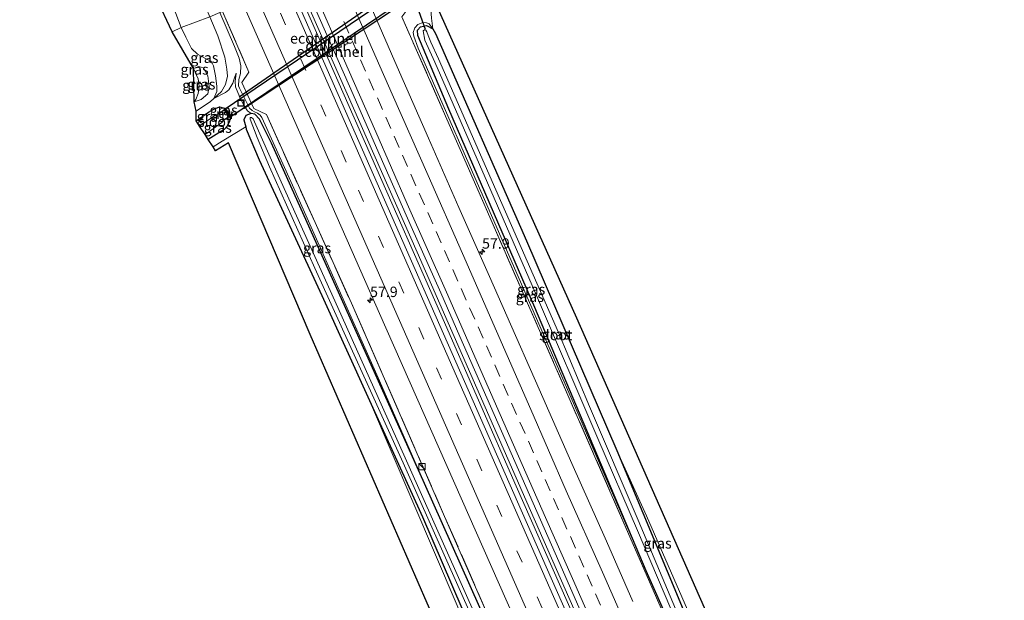
# Model space of a CAD drawing. Units: metres. Extents: x 200000 to 210010, y 387500 to 393753.
# Drawn here: x 200683 to 200919, y 388094 to 388233 of the extents above; entities that cross this region are included whole.
import ezdxf
from ezdxf.enums import TextEntityAlignment as Align

# ---------------------------------------------------------------- set-up
doc = ezdxf.new("R2010")
doc.units = ezdxf.units.M
doc.linetypes.add('IE-TERREINAFSCHEIDING', pattern=[10, 8, -2])
doc.linetypes.add('VW-3-9_STREEP', pattern=[12, 3, -9])
doc.layers.get('0').update_dxf_attribs({"lineweight": 25})
for name, color, linetype, lineweight in [('B-ME-AM-KILOMETR-S-B1', 7, 'Continuous', 18), ('B-ME-BV-GELEIDECONSTRUCTIE-GELEIDERAIL-L-B1', 213, 'BV-GELEIDERAIL', 18), ('B-ME-FV-FAUNAPASSAGE-FAUNATUNNEL-L-B1', 10, 'Continuous', 25), ('B-ME-GW-INSTEEKWATERGANG-L-B1', 10, 'Continuous', 25), ('B-ME-GW-KRUINLIJN-L-B1', 93, 'Continuous', 18), ('B-ME-GW-TEENLIJN-L-B1', 93, 'Continuous', 18), ('B-ME-IE-GRASLAND-GV-B6', 93, 'Continuous', 18), ('B-ME-IE-GRONDWERKLIJN-GROND_INGERICHT-GV-B6', 253, 'Continuous', 18), ('B-ME-IE-HULPGEOMETRIE-L-B1', 53, 'Continuous', 18), ('B-ME-IE-INRICHTINGSELEMENT-S-B1', 253, 'Continuous', 18), ('B-ME-IE-TERREINAFSCHEIDING-RASTERHEKWERK-L-B1', 8, 'IE-TERREINAFSCHEIDING', 18), ('B-ME-KG-KADASTRAAL-OPNAMEDTMGRENS-L-B1', 10, 'Continuous', 25), ('B-ME-KW-DUIKER-GV-B6', 10, 'Continuous', 25), ('B-ME-KW-DUIKER-L-B1', 10, 'Continuous', 25), ('B-ME-MW-MUUR-GV-B6', 8, 'IE-TERREINAFSCHEIDING-KUNSTMATIG', 18), ('B-ME-OG-WATER-GV-B6', 153, 'Continuous', 18), ('B-ME-VH-VERH_SOORT-BITUMEN-GV-B6', 8, 'IE-TERREINAFSCHEIDING-NATUURLIJK-HOUTWAL', 18), ('B-ME-VW-MARKERING-39STREEP-015-L-B1', 255, 'VW-3-9_STREEP', 18), ('B-ME-VW-MARKERING-STREEP-015-L-B1', 7, 'Continuous', 18)]:
    doc.layers.add(name, color=color, linetype=linetype, lineweight=lineweight)
doc.styles.add('NLCS-ISO', font='NLCS-ISO.TTF')
doc.linetypes.add('BV-GELEIDERAIL', pattern='A,10,-3,[108,NLCS.SHX,S=1,R=0,X=0,Y=0],-3', length=16)
doc.linetypes.add('IE-TERREINAFSCHEIDING-KUNSTMATIG', pattern='A,4,[82,NLCS.SHX,S=0.75,R=90,X=0,Y=0],4,-2', length=10)
doc.linetypes.add('IE-TERREINAFSCHEIDING-NATUURLIJK-HOUTWAL', pattern='A,7,-1.5,[67,NLCS.SHX,S=0.75,R=45,X=0,Y=0],-1.5,7,-1.5,[70,NLCS.SHX,S=0.75,R=0,X=0,Y=0],-1.5', length=20)

# ---------------------------------------------------------------- blocks, each defined once
blk = doc.blocks.new('kast')
blk.add_line((-0.75, -0.75), (0.75, 0.75))
blk.add_lwpolyline([(-0.75, 0.75), (0.75, 0.75), (0.75, -0.75), (-0.75, -0.75)], close=True)
blk = doc.blocks.new('put')
for p, q in [((0.75, 0.75), (-0.75, 0.75)), ((-0.75, 0.75), (-0.75, -0.75)), ((0.75, -0.75), (0.75, 0.75)), ((-0.75, -0.75), (0.75, -0.75))]:
    blk.add_line(p, q)
blk.add_lwpolyline([(-0.625, 0.625), (0.625, 0.625), (0.625, -0.625), (-0.625, -0.625)], close=True)
blk = doc.blocks.new('hecto')
for p, q in [((0, 0.625), (-0.625, 0)), ((0, -0.625), (0, 0.625)), ((-0.625, 0), (0.625, 0)), ((0.625, 0), (0, -0.625))]:
    blk.add_line(p, q)

msp = doc.modelspace()

# ---------------------------------------------------------------- linework, layer by layer
at = {"layer": 'B-ME-BV-GELEIDECONSTRUCTIE-GELEIDERAIL-L-B1'}
for points in [[(200893.08, 387914.63, 23.18), (200885.39, 387932.12, 23.19), (200857.78, 387994.88, 23.25), (200830.1, 388057.79, 23.34), (200801.97, 388121.52, 23.4), (200783.87, 388162.77, 23.42), (200750.19, 388239.32, 23.55)], [(200751.07, 388239.25, 23.53), (200778.19, 388177.66, 23.46), (200805.42, 388115.68, 23.38), (200833.67, 388051.61, 23.35), (200860.23, 387991.31, 23.26), (200886.18, 387932.29, 23.2), (200893.8, 387914.95, 23.19)]]:
    msp.add_polyline3d(points, dxfattribs=at)
at = {"layer": 'B-ME-FV-FAUNAPASSAGE-FAUNATUNNEL-L-B1'}
for p, q in [((200735.54, 388214.9, 21.56), (200776, 388242.95, 21.15)), ((200778.11, 388239.51, 21.26), (200736.57, 388211.99, 21.56))]:
    msp.add_line(p, q, dxfattribs=at)
at = {"layer": 'B-ME-GW-INSTEEKWATERGANG-L-B1'}
msp.add_line((200732.25, 388212.04, 21.75), (200733.42, 388210.35, 21.75), dxfattribs=at)
for points in [[(200840.84, 388083.88, 22.1), (200833.18, 388101.16, 22.05), (200806.45, 388164.38, 21.68), (200785.8, 388211.97, 21.43), (200778.41, 388229.64, 21.42), (200778.3, 388230.91, 21.42), (200779.02, 388231.69, 21.45), (200780.46, 388232.01, 21.49), (200781.96, 388231.24, 21.51)], [(200781.96, 388231.24, 21.51), (200782.58, 388230.08, 21.52), (200804.45, 388180.34, 21.6), (200826.12, 388130.02, 21.85)], [(200725.22, 388209.11, 21.6), (200728.16, 388211.21, 21.69), (200729.42, 388211.95, 21.68), (200730.81, 388212.5, 21.76), (200732.01, 388212.22, 21.79), (200732.25, 388212.04, 21.75)], [(200733.42, 388210.35, 21.75), (200733.21, 388209.08, 21.69), (200732.66, 388207.9, 21.61), (200731.9, 388207.08, 21.54), (200728.12, 388204.68, 21.55)], [(200738.4, 388210.88, 21.62), (200737.13, 388210.45, 21.62), (200736.66, 388209.4, 21.62), (200737.1, 388207.71, 21.62)], [(200779.94, 388122.09, 21.99), (200757.19, 388172.82, 21.78), (200743.25, 388203.76, 21.62), (200740.41, 388209.56, 21.62), (200739.26, 388210.71, 21.62), (200738.4, 388210.88, 21.62)], [(200737.1, 388207.71, 21.62), (200737.24, 388207.18, 21.63), (200740.29, 388199.82, 21.56), (200755.35, 388167.26, 21.52), (200766.77, 388142.07, 21.58)], [(200766.77, 388142.07, 21.58), (200779.52, 388114.09, 21.69), (200793.66, 388081.22, 22), (200811.54, 388040.93, 22.01), (200827.83, 388003.22, 22.01), (200847.21, 387958.91, 21.95), (200868.65, 387911.43, 21.72)], [(200826.12, 388130.02, 21.85), (200844.41, 388086.15, 22.04), (200844.68, 388085.52, 22.04)], [(200874.72, 387906.4, 21.86), (200864.27, 387930.61, 21.95), (200849.58, 387964.35, 21.97), (200833.43, 388001.42, 22.02), (200817.52, 388037.19, 22.08), (200797.58, 388082.72, 22.07), (200779.94, 388122.09, 21.99)]]:
    msp.add_polyline3d(points, dxfattribs=at)
at = {"layer": 'B-ME-GW-KRUINLIJN-L-B1'}
for points in [[(200779.94, 388122.09, 21.99), (200768.85, 388147.48, 22.02), (200757.95, 388172.12, 22.01), (200748.34, 388193.74, 22.03), (200740.98, 388209.98, 22.09), (200740.54, 388210.54, 22.11), (200739.92, 388210.96, 22.12), (200739.2, 388211.32, 22.16), (200738.66, 388211.6, 22.19), (200737.97, 388212.22, 22.18), (200735.59, 388216.96, 22.2), (200735.39, 388217.56, 22.18), (200735.46, 388219.07, 22.16), (200735.82, 388220.53, 22.16), (200735.94, 388222.31, 22.19), (200735.56, 388224.18, 22.19), (200734.42, 388227.01, 22.22), (200730.88, 388235.12, 22.26)], [(200781.96, 388231.24, 21.51), (200781.11, 388232.43, 21.56), (200780.45, 388232.68, 21.63), (200779.56, 388232.73, 21.66), (200778.39, 388232.24, 21.73), (200777.7, 388231.45, 21.82), (200777.29, 388230.38, 21.93), (200777.42, 388229.46, 22), (200778.49, 388226.59, 22.04), (200796.63, 388185.18, 22.09), (200815.95, 388140.8, 22.16), (200833.18, 388101.16, 22.05)], [(200724.58, 388221.67, 22.38), (200725.81, 388222.17, 22.38), (200726.93, 388221.83, 22.39), (200727.98, 388219.91, 22.39), (200728.33, 388217.42, 22.39), (200728.04, 388215.63, 22.4), (200726.42, 388214.26, 22.41), (200724.73, 388213.68, 22.5)], [(200729.41, 388214.47, 21.81), (200732.26, 388215.93, 21.93), (200733.04, 388216.59, 21.93), (200733.98, 388218.18, 21.97), (200734.33, 388219.2, 21.95), (200734.8, 388220.55, 21.96)], [(200845.65, 388085.95, 22.59), (200845.01, 388087.38, 22.59), (200833.2, 388114.39, 22.13), (200826.12, 388130.02, 21.85)]]:
    msp.add_polyline3d(points, dxfattribs=at)
at = {"layer": 'B-ME-GW-TEENLIJN-L-B1'}
for points in [[(200721.64, 388231.52, 21.55), (200718.44, 388240.02, 21.6), (200715.36, 388248.03, 21.62), (200712.63, 388255.65, 21.64), (200710.36, 388260.92, 21.59), (200702.44, 388277, 21.81), (200696.45, 388290.32, 22.07), (200691.05, 388302.99, 22.23), (200685.35, 388314.95, 22.24), (200682.79, 388319.42, 22.3), (200680.53, 388322.46, 22.53), (200678.55, 388323.86, 22.79), (200676.23, 388324.18, 23.41)], [(200728.52, 388234.11, 21.47), (200730.4, 388229.56, 21.48), (200732.08, 388224.4, 21.58), (200732.57, 388221.52, 21.71), (200732.72, 388219.9, 21.78), (200732.23, 388217.87, 21.83), (200731.31, 388216.17, 21.78), (200729.41, 388214.47, 21.81)], [(200721.64, 388231.52, 21.55), (200722.7, 388229.24, 21.65), (200724.08, 388226.49, 21.73), (200725.51, 388225.14, 21.74), (200727.25, 388224.21, 21.66), (200728.72, 388223.43, 21.64), (200729.07, 388222.97, 21.61), (200729.34, 388222.31, 21.61), (200729.85, 388219.91, 21.68), (200730.13, 388217.5, 21.76), (200730.2, 388216.19, 21.85), (200729.41, 388214.47, 21.81)], [(200724.73, 388213.68, 22.5), (200725.16, 388214.23, 22.5), (200725.7, 388215.71, 22.5), (200725.91, 388217.46, 22.44), (200725.65, 388219.2, 22.43), (200724.58, 388221.67, 22.38)], [(200738.4, 388210.88, 21.62), (200737.52, 388211.55, 21.75), (200736.54, 388212.97, 21.84), (200735.58, 388215, 21.84), (200734.67, 388217.32, 21.89), (200734.59, 388218.56, 21.92), (200734.8, 388220.55, 21.96)], [(200729.41, 388214.47, 21.81), (200728.62, 388213.78, 21.79), (200725.18, 388211.48, 21.72)]]:
    msp.add_polyline3d(points, dxfattribs=at)
at = {"layer": 'B-ME-IE-GRASLAND-GV-B6'}
for points in [[(200682.46, 388342.5, 22.44), (200683.26, 388340.85, 22.29), (200684.32, 388333.32, 22.04), (200686.55, 388326.64, 21.9), (200691.89, 388313.86, 21.71), (200697.18, 388302.83, 21.62), (200705.81, 388284.8, 21.49), (200713.85, 388267.23, 21.47), (200720.08, 388253.45, 21.35), (200727.64, 388236.22, 21.4), (200728.52, 388234.11, 21.47), (200721.64, 388231.52, 21.55), (200718.44, 388240.02, 21.6), (200715.36, 388248.03, 21.62), (200712.63, 388255.65, 21.64), (200710.36, 388260.92, 21.59), (200702.44, 388277, 21.81), (200696.45, 388290.32, 22.07), (200691.05, 388302.99, 22.23), (200685.35, 388314.95, 22.24), (200682.79, 388319.42, 22.3)], [(200719.45, 388230.52, 22.82), (200715.73, 388238.62, 22.82), (200714.18, 388246.81, 22.89), (200712.51, 388251.14, 22.91), (200701.05, 388275.01, 23.06), (200695.74, 388285.29, 23.09), (200693.95, 388288.72, 23.13), (200691.16, 388295.46, 23.21), (200690.25, 388299.32, 23.26), (200689.04, 388303.22, 23.33), (200683.22, 388315.04, 23.35), (200680.35, 388320.09, 23.35)], [(200682.79, 388319.42, 22.3), (200685.35, 388314.95, 22.24), (200691.05, 388302.99, 22.23), (200696.45, 388290.32, 22.07), (200702.44, 388277, 21.81), (200710.36, 388260.92, 21.59), (200712.63, 388255.65, 21.64), (200715.36, 388248.03, 21.62), (200718.44, 388240.02, 21.6), (200721.64, 388231.52, 21.55), (200719.45, 388230.52, 22.82)], [(200840.42, 388083.7, 22.14), (200814.92, 388142.07, 22.17), (200788.54, 388202.24, 22.03), (200774.55, 388234.14, 22.12), (200777.42, 388237.93, 21.78), (200774.08, 388242.66, 21.8), (200770.3, 388243.57, 22.03), (200773.77, 388247.87, 21.51), (200774.41, 388246.47, 21.5), (200777.7, 388247.35, 21.35), (200781.36, 388249.83, 21.35), (200786.31, 388253.72, 21.35)], [(200829.95, 388093.77, 22.31), (200823.63, 388108.31, 22.33), (200815.32, 388126.94, 22.35), (200807.5, 388144.79, 22.35), (200799.71, 388162.33, 22.37), (200795.58, 388171.79, 22.37), (200788.25, 388188.39, 22.39), (200780.96, 388205.02, 22.4), (200773.43, 388222.09, 22.43), (200766.36, 388238.32, 22.43), (200764.04, 388243.59, 22.44), (200770.3, 388243.57, 22.03), (200774.08, 388242.66, 21.8), (200777.42, 388237.93, 21.78), (200774.55, 388234.14, 22.12), (200788.54, 388202.24, 22.03), (200814.92, 388142.07, 22.17), (200840.42, 388083.7, 22.14)], [(200830.5, 388053.76, 22.6), (200804.39, 388113, 22.68), (200775.69, 388178.23, 22.72), (200748.68, 388239.57, 22.78), (200752.47, 388239.06, 22.73), (200754.75, 388233.91, 22.73), (200762, 388217.43, 22.72), (200769.37, 388200.7, 22.7), (200776.79, 388183.82, 22.69), (200783.86, 388167.89, 22.68), (200788.47, 388157.43, 22.67), (200795.79, 388140.67, 22.64), (200804.26, 388121.44, 22.64), (200812.21, 388103.41, 22.62), (200818.7, 388088.59, 22.6)], [(200880.78, 387909.12, 22.15), (200875.69, 387906.84, 21.91), (200855.01, 387954.29, 22.03), (200831.8, 388007.45, 22.1), (200805.99, 388065.9, 22.13), (200784.81, 388114.24, 22.09), (200762.43, 388165.43, 22.17), (200742.05, 388210.63, 22.23), (200739.01, 388212.1, 22.22), (200736.15, 388218.31, 22.26), (200737.88, 388220.81, 22.23), (200731.5, 388235.4, 22.23), (200736.31, 388237.48, 22.49), (200769.19, 388162.94, 22.41), (200801.3, 388090.18, 22.32), (200834.65, 388014.18, 22.22), (200867.6, 387939.22, 22.17), (200880.78, 387909.12, 22.15)], [(200721.64, 388231.52, 21.55), (200728.52, 388234.11, 21.47), (200730.4, 388229.56, 21.48), (200732.08, 388224.4, 21.58), (200732.57, 388221.52, 21.71), (200732.72, 388219.9, 21.78), (200732.23, 388217.87, 21.83), (200731.31, 388216.17, 21.78), (200729.41, 388214.47, 21.81), (200730.2, 388216.19, 21.85), (200730.13, 388217.5, 21.76), (200729.85, 388219.91, 21.68), (200729.34, 388222.31, 21.61), (200729.07, 388222.97, 21.61), (200728.72, 388223.43, 21.64), (200727.25, 388224.21, 21.66), (200725.51, 388225.14, 21.74), (200724.08, 388226.49, 21.73), (200722.7, 388229.24, 21.65), (200721.64, 388231.52, 21.55)], [(200730.88, 388235.12, 22.26), (200734.42, 388227.01, 22.22), (200735.56, 388224.18, 22.19), (200735.94, 388222.31, 22.19), (200735.82, 388220.53, 22.16), (200735.46, 388219.07, 22.16), (200735.39, 388217.56, 22.18), (200735.59, 388216.96, 22.2), (200737.97, 388212.22, 22.18), (200738.66, 388211.6, 22.19), (200739.2, 388211.32, 22.16), (200739.92, 388210.96, 22.12), (200740.54, 388210.54, 22.11), (200740.98, 388209.98, 22.09), (200748.34, 388193.74, 22.03), (200757.95, 388172.12, 22.01), (200768.85, 388147.48, 22.02), (200779.94, 388122.09, 21.99), (200757.19, 388172.82, 21.78), (200743.25, 388203.76, 21.62), (200740.41, 388209.56, 21.62), (200739.26, 388210.71, 21.62), (200738.4, 388210.88, 21.62), (200737.52, 388211.55, 21.75), (200736.54, 388212.97, 21.84), (200735.58, 388215, 21.84), (200734.67, 388217.32, 21.89), (200734.59, 388218.56, 21.92), (200734.8, 388220.55, 21.96), (200734.33, 388219.2, 21.95), (200733.98, 388218.18, 21.97), (200733.04, 388216.59, 21.93), (200732.26, 388215.93, 21.93), (200729.41, 388214.47, 21.81), (200731.31, 388216.17, 21.78), (200732.23, 388217.87, 21.83), (200732.72, 388219.9, 21.78), (200732.57, 388221.52, 21.71), (200732.08, 388224.4, 21.58), (200730.4, 388229.56, 21.48), (200728.52, 388234.11, 21.47)], [(200797.58, 388082.72, 22.07), (200779.94, 388122.09, 21.99), (200768.85, 388147.48, 22.02), (200757.95, 388172.12, 22.01), (200748.34, 388193.74, 22.03), (200740.98, 388209.98, 22.09), (200740.54, 388210.54, 22.11), (200739.92, 388210.96, 22.12), (200739.2, 388211.32, 22.16), (200738.66, 388211.6, 22.19), (200737.97, 388212.22, 22.18), (200735.59, 388216.96, 22.2), (200735.39, 388217.56, 22.18), (200735.46, 388219.07, 22.16), (200735.82, 388220.53, 22.16), (200735.94, 388222.31, 22.19), (200735.56, 388224.18, 22.19), (200734.42, 388227.01, 22.22), (200730.88, 388235.12, 22.26)], [(200731.5, 388235.4, 22.23), (200737.88, 388220.81, 22.23), (200736.15, 388218.31, 22.26), (200739.01, 388212.1, 22.22), (200742.05, 388210.63, 22.23), (200762.43, 388165.43, 22.17), (200784.81, 388114.24, 22.09), (200805.99, 388065.9, 22.13)], [(200781.67, 388233.8, 21.52), (200781.96, 388231.24, 21.51), (200781.11, 388232.43, 21.56), (200780.45, 388232.68, 21.63), (200779.56, 388232.73, 21.66), (200778.39, 388232.24, 21.73), (200777.7, 388231.45, 21.82), (200777.29, 388230.38, 21.93), (200777.42, 388229.46, 22), (200778.49, 388226.59, 22.04), (200796.63, 388185.18, 22.09), (200815.95, 388140.8, 22.16), (200833.18, 388101.16, 22.05), (200840.84, 388083.88, 22.1)], [(200719.45, 388230.52, 22.82), (200721.64, 388231.52, 21.55), (200722.7, 388229.24, 21.65), (200724.08, 388226.49, 21.73), (200725.51, 388225.14, 21.74), (200727.25, 388224.21, 21.66), (200728.72, 388223.43, 21.64), (200729.07, 388222.97, 21.61), (200729.34, 388222.31, 21.61), (200729.85, 388219.91, 21.68), (200730.13, 388217.5, 21.76), (200730.2, 388216.19, 21.85), (200729.41, 388214.47, 21.81), (200728.62, 388213.78, 21.79), (200725.18, 388211.48, 21.72), (200724.73, 388213.68, 22.5), (200726.42, 388214.26, 22.41), (200728.04, 388215.63, 22.4), (200728.33, 388217.42, 22.39), (200727.98, 388219.91, 22.39), (200726.93, 388221.83, 22.39), (200725.81, 388222.17, 22.38), (200724.58, 388221.67, 22.38), (200719.45, 388230.52, 22.82)], [(200781.11, 388232.43, 21.56), (200781.96, 388231.24, 21.51), (200780.46, 388232.01, 21.49), (200779.02, 388231.69, 21.45), (200778.3, 388230.91, 21.42), (200778.41, 388229.64, 21.42), (200785.8, 388211.97, 21.43), (200806.45, 388164.38, 21.68), (200833.18, 388101.16, 22.05), (200815.95, 388140.8, 22.16), (200796.63, 388185.18, 22.09), (200778.49, 388226.59, 22.04), (200777.42, 388229.46, 22), (200777.29, 388230.38, 21.93), (200777.7, 388231.45, 21.82), (200778.39, 388232.24, 21.73), (200779.56, 388232.73, 21.66), (200780.45, 388232.68, 21.63), (200781.11, 388232.43, 21.56)], [(200840.84, 388083.88, 22.1), (200833.18, 388101.16, 22.05), (200806.45, 388164.38, 21.68), (200785.8, 388211.97, 21.43), (200778.41, 388229.64, 21.42), (200778.3, 388230.91, 21.42), (200779.02, 388231.69, 21.45), (200780.46, 388232.01, 21.49), (200781.96, 388231.24, 21.51), (200782.58, 388230.08, 21.52), (200804.45, 388180.34, 21.6), (200826.12, 388130.02, 21.85), (200844.41, 388086.15, 22.04)], [(200840.19, 388092.08, 21.34), (200831.27, 388113.3, 21.14), (200819.52, 388140.6, 20.93), (200812.15, 388158.32, 20.96), (200797.1, 388192.61, 20.91), (200783.33, 388224.03, 20.83), (200781.47, 388228, 20.83), (200780.87, 388229.64, 20.75), (200780.57, 388230.48, 20.74), (200780.26, 388230.91, 20.74), (200779.94, 388230.97, 20.74), (200779.66, 388230.73, 20.74), (200780.08, 388228.52, 20.75), (200782.45, 388223.24, 20.74), (200795.11, 388194.3, 20.85), (200806.59, 388167.79, 20.89), (200821.55, 388132.95, 20.96), (200831.04, 388110.81, 21.15), (200842.29, 388084.51, 21.31)], [(200724.73, 388213.68, 22.5), (200725.16, 388214.23, 22.5), (200725.7, 388215.71, 22.5), (200725.91, 388217.46, 22.44), (200725.65, 388219.2, 22.43), (200724.58, 388221.67, 22.38), (200725.81, 388222.17, 22.38), (200726.93, 388221.83, 22.39), (200727.98, 388219.91, 22.39), (200728.33, 388217.42, 22.39), (200728.04, 388215.63, 22.4), (200726.42, 388214.26, 22.41), (200724.73, 388213.68, 22.5)], [(200724.73, 388213.68, 22.5), (200724.58, 388221.67, 22.38), (200725.65, 388219.2, 22.43), (200725.91, 388217.46, 22.44), (200725.7, 388215.71, 22.5), (200725.16, 388214.23, 22.5), (200724.73, 388213.68, 22.5)], [(200729.3, 388202.89, 21.55), (200728.12, 388204.68, 21.55), (200731.9, 388207.08, 21.54), (200732.66, 388207.9, 21.61), (200733.21, 388209.08, 21.69), (200733.42, 388210.35, 21.75), (200732.25, 388212.04, 21.75), (200732.01, 388212.22, 21.79), (200730.81, 388212.5, 21.76), (200729.42, 388211.95, 21.68), (200728.16, 388211.21, 21.69), (200725.22, 388209.11, 21.6), (200725.18, 388211.48, 21.72), (200728.62, 388213.78, 21.79), (200729.41, 388214.47, 21.81), (200732.26, 388215.93, 21.93), (200733.04, 388216.59, 21.93), (200733.98, 388218.18, 21.97), (200734.33, 388219.2, 21.95), (200734.8, 388220.55, 21.96), (200734.59, 388218.56, 21.92), (200734.67, 388217.32, 21.89), (200735.58, 388215, 21.84), (200736.54, 388212.97, 21.84), (200737.52, 388211.55, 21.75), (200738.4, 388210.88, 21.62), (200737.13, 388210.45, 21.62), (200736.66, 388209.4, 21.62), (200737.1, 388207.71, 21.62), (200731.48, 388204.24, 21.55), (200729.3, 388202.89, 21.55)], [(200726.04, 388207.86, 20.29), (200725.22, 388209.11, 21.6), (200728.16, 388211.21, 21.69), (200729.42, 388211.95, 21.68), (200730.81, 388212.5, 21.76), (200732.01, 388212.22, 21.79), (200732.25, 388212.04, 21.75), (200730.63, 388210.93, 20.28), (200729.89, 388210.62, 20.29), (200726.04, 388207.86, 20.29)], [(200728.12, 388204.68, 21.55), (200727.35, 388205.85, 20.28), (200731.38, 388208.73, 20.28), (200731.8, 388209.23, 20.28), (200733.42, 388210.35, 21.75), (200733.21, 388209.08, 21.69), (200732.66, 388207.9, 21.61), (200731.9, 388207.08, 21.54), (200728.12, 388204.68, 21.55)], [(200793.66, 388081.22, 22), (200779.52, 388114.09, 21.69), (200766.77, 388142.07, 21.58), (200755.35, 388167.26, 21.52), (200740.29, 388199.82, 21.56), (200737.24, 388207.18, 21.63), (200737.1, 388207.71, 21.62), (200736.66, 388209.4, 21.62), (200737.13, 388210.45, 21.62), (200738.4, 388210.88, 21.62), (200739.26, 388210.71, 21.62), (200740.41, 388209.56, 21.62), (200743.25, 388203.76, 21.62), (200757.19, 388172.82, 21.78), (200779.94, 388122.09, 21.99), (200797.58, 388082.72, 22.07)], [(200804.07, 388063.84, 21.28), (200788.11, 388099.56, 21.09), (200773.33, 388132.75, 20.94), (200759.15, 388164.38, 20.89), (200744.88, 388196.11, 20.86), (200738.87, 388209.59, 20.72), (200738.46, 388209.94, 20.72), (200738.26, 388209.96, 20.72), (200738.15, 388209.85, 20.72), (200738.15, 388209.54, 20.72), (200739.82, 388205.15, 20.73), (200742.83, 388198.14, 20.75), (200753.7, 388173.82, 20.85), (200774.85, 388127.05, 20.96), (200798.13, 388074.88, 21.18)], [(200766.77, 388142.07, 21.58), (200779.52, 388114.09, 21.69), (200793.66, 388081.22, 22), (200811.54, 388040.93, 22.01), (200827.83, 388003.22, 22.01), (200847.21, 387958.91, 21.95), (200868.65, 387911.43, 21.72), (200857.34, 387934.21, 22.21), (200841.51, 387969.29, 22.59), (200830.39, 387994.45, 22.74), (200821.39, 388015.02, 22.72), (200813.05, 388034.2, 22.7), (200803.11, 388056.94, 22.78), (200794.57, 388076.15, 22.67), (200787.83, 388092.86, 22.36), (200766.77, 388142.07, 21.58)], [(200844.68, 388085.52, 22.04), (200844.41, 388086.15, 22.04), (200826.12, 388130.02, 21.85), (200833.2, 388114.39, 22.13), (200845.01, 388087.38, 22.59), (200845.65, 388085.95, 22.59), (200844.68, 388085.52, 22.04)]]:
    msp.add_polyline3d(points, dxfattribs=at)
at = {"layer": 'B-ME-IE-GRONDWERKLIJN-GROND_INGERICHT-GV-B6'}
for points in [[(200919.06, 387926.27, 22.16), (200916.94, 387925.32, 22.28), (200894, 387978.57, 22.65), (200864.48, 388045.12, 22.6), (200845.78, 388086, 22.65), (200845.65, 388085.95, 22.59), (200845.01, 388087.38, 22.59), (200833.2, 388114.39, 22.13), (200826.12, 388130.02, 21.85), (200804.45, 388180.34, 21.6), (200782.58, 388230.08, 21.52), (200781.96, 388231.24, 21.51), (200781.67, 388233.8, 21.52), (200781.51, 388235.92, 21.52), (200782.8, 388239.07, 21.52), (200784.54, 388240.99, 21.47), (200791.51, 388246.48, 21.42), (200792.76, 388244.88, 21.42), (200782.84, 388236.88, 21.39), (200816.55, 388161.79, 21.51), (200850.42, 388084.86, 22.54), (200878.55, 388018.92, 22.66), (200919.06, 387926.27, 22.16)], [(200780.59, 388093.42, 22.18), (200752.58, 388157.91, 21.5), (200732.99, 388203.9, 21.48), (200729.87, 388201.92, 21.48), (200729.3, 388202.89, 21.55), (200731.48, 388204.24, 21.55), (200737.1, 388207.71, 21.62), (200737.24, 388207.18, 21.63), (200740.29, 388199.82, 21.56), (200755.35, 388167.26, 21.52), (200766.77, 388142.07, 21.58), (200787.83, 388092.86, 22.36)]]:
    msp.add_polyline3d(points, dxfattribs=at)
at = {"layer": 'B-ME-IE-HULPGEOMETRIE-L-B1'}
msp.add_polyline3d([(200719.45, 388230.52, 22.82), (200721.64, 388231.52, 21.55), (200728.52, 388234.11, 21.47), (200730.88, 388235.12, 22.26), (200731.5, 388235.4, 22.23), (200736.31, 388237.48, 22.49), (200739.76, 388238.99, 22.62), (200744.28, 388237.64, 22.73), (200747.56, 388239.08, 22.79), (200748.68, 388239.57, 22.78), (200752.47, 388239.06, 22.73), (200764.04, 388243.59, 22.44), (200770.3, 388243.57, 22.03), (200773.77, 388247.87, 21.51), (200778.24, 388248.79, 21.42)], dxfattribs=at)
at = {"layer": 'B-ME-IE-TERREINAFSCHEIDING-RASTERHEKWERK-L-B1'}
for points in [[(200840.84, 388083.88, 22.1), (200840.42, 388083.7, 22.14), (200814.92, 388142.07, 22.17), (200788.54, 388202.24, 22.03), (200774.55, 388234.14, 22.12), (200777.42, 388237.93, 21.78), (200774.08, 388242.66, 21.8), (200770.3, 388243.57, 22.03)], [(200731.5, 388235.4, 22.23), (200737.88, 388220.81, 22.23), (200736.15, 388218.31, 22.26), (200739.01, 388212.1, 22.22), (200742.05, 388210.63, 22.23), (200762.43, 388165.43, 22.17), (200784.81, 388114.24, 22.09), (200805.99, 388065.9, 22.13), (200831.8, 388007.45, 22.1), (200855.01, 387954.29, 22.03), (200875.69, 387906.84, 21.91)]]:
    msp.add_polyline3d(points, dxfattribs=at)
at = {"layer": 'B-ME-KG-KADASTRAAL-OPNAMEDTMGRENS-L-B1'}
for points in [[(200719.45, 388230.52, 22.82), (200715.73, 388238.62, 22.82), (200676.23, 388324.18, 23.41), (200668.57, 388329.3, 23.7), (200609.96, 388468.02, 23.23), (200595.24, 388501.86, 23.17), (200592.65, 388507.82, 23.19), (200576.86, 388539.82, 23.65), (200562.33, 388577.43, 23.6)], [(200919.06, 387926.27, 22.16), (200878.55, 388018.92, 22.66), (200850.42, 388084.86, 22.54), (200816.55, 388161.79, 21.51), (200782.84, 388236.88, 21.39), (200792.76, 388244.88, 21.42), (200791.51, 388246.48, 21.42), (200789.61, 388249.12, 20.28), (200788.15, 388251.16, 20.28), (200786.31, 388253.72, 21.35), (200785.82, 388254.32, 21.36), (200778.24, 388248.79, 21.42)], [(200865.09, 387902.13, 21.71), (200831.74, 387976.35, 22.69), (200803.1, 388042.09, 22.72), (200780.59, 388093.42, 22.18), (200752.58, 388157.91, 21.5), (200732.99, 388203.9, 21.48), (200729.87, 388201.92, 21.48), (200729.3, 388202.89, 21.55), (200728.12, 388204.68, 21.55), (200727.35, 388205.85, 20.28), (200726.04, 388207.86, 20.29), (200725.22, 388209.11, 21.6), (200725.18, 388211.48, 21.72), (200724.73, 388213.68, 22.5), (200724.58, 388221.67, 22.38), (200719.45, 388230.52, 22.82)]]:
    msp.add_polyline3d(points, dxfattribs=at)
at = {"layer": 'B-ME-KW-DUIKER-GV-B6'}
msp.add_polyline3d([(200731.93, 388211.9, 20.96), (200779.75, 388244.36, 21.23), (200781.09, 388242.37, 21.23), (200733.28, 388209.91, 20.96), (200731.93, 388211.9, 20.96)], dxfattribs=at)
at = {"layer": 'B-ME-KW-DUIKER-L-B1'}
msp.add_polyline3d([(200768.85, 388254.47, 21.12), (200776.59, 388241.05, 20.97), (200780.1, 388231.16, 21.08)], dxfattribs=at)
at = {"layer": 'B-ME-MW-MUUR-GV-B6'}
msp.add_polyline3d([(200730.63, 388210.93, 20.28), (200732.25, 388212.04, 21.75), (200733.42, 388210.35, 21.75), (200731.8, 388209.23, 20.28), (200731.74, 388209.32, 20.28), (200733.28, 388210.37, 20.28), (200732.22, 388211.91, 20.28), (200730.69, 388210.85, 20.28), (200730.63, 388210.93, 20.28)], dxfattribs=at)
at = {"layer": 'B-ME-OG-WATER-GV-B6'}
for points in [[(200843.16, 388084.88, 21.35), (200842.29, 388084.51, 21.31), (200831.04, 388110.81, 21.15), (200821.55, 388132.95, 20.96), (200806.59, 388167.79, 20.89), (200795.11, 388194.3, 20.85), (200782.45, 388223.24, 20.74), (200780.08, 388228.52, 20.75), (200779.66, 388230.73, 20.74), (200779.94, 388230.97, 20.74), (200780.26, 388230.91, 20.74), (200780.57, 388230.48, 20.74), (200780.87, 388229.64, 20.75), (200781.47, 388228, 20.83), (200783.33, 388224.03, 20.83), (200797.1, 388192.61, 20.91), (200812.15, 388158.32, 20.96), (200819.52, 388140.6, 20.93), (200831.27, 388113.3, 21.14), (200840.19, 388092.08, 21.34), (200840.83, 388090.2, 21.34), (200842.65, 388086.01, 21.35), (200843.16, 388084.88, 21.35)], [(200727.35, 388205.85, 20.28), (200726.04, 388207.86, 20.29), (200729.89, 388210.62, 20.29), (200730.63, 388210.93, 20.28), (200730.69, 388210.85, 20.28), (200732.22, 388211.91, 20.28), (200733.28, 388210.37, 20.28), (200731.74, 388209.32, 20.28), (200731.8, 388209.23, 20.28), (200731.38, 388208.73, 20.28), (200727.35, 388205.85, 20.28)], [(200873.51, 387905.86, 20.97), (200872.68, 387905.49, 20.92), (200860.62, 387932.92, 20.96), (200839.12, 387982.21, 21.15), (200818.73, 388028.56, 21.22), (200798.13, 388074.88, 21.18), (200774.85, 388127.05, 20.96), (200753.7, 388173.82, 20.85), (200742.83, 388198.14, 20.75), (200739.82, 388205.15, 20.73), (200738.15, 388209.54, 20.72), (200738.15, 388209.85, 20.72), (200738.26, 388209.96, 20.72), (200738.46, 388209.94, 20.72), (200738.87, 388209.59, 20.72), (200744.88, 388196.11, 20.86), (200759.15, 388164.38, 20.89), (200773.33, 388132.75, 20.94), (200788.11, 388099.56, 21.09), (200804.07, 388063.84, 21.28), (200819.4, 388029.05, 21.18), (200834.76, 387994.58, 21.1), (200856.39, 387944.82, 20.97), (200873.51, 387905.86, 20.97)]]:
    msp.add_polyline3d(points, dxfattribs=at)
at = {"layer": 'B-ME-VH-VERH_SOORT-BITUMEN-GV-B6'}
for points in [[(200818.7, 388088.59, 22.6), (200812.21, 388103.41, 22.62), (200804.26, 388121.44, 22.64), (200795.79, 388140.67, 22.64), (200788.47, 388157.43, 22.67), (200783.86, 388167.89, 22.68), (200776.79, 388183.82, 22.69), (200769.37, 388200.7, 22.7), (200762, 388217.43, 22.72), (200754.75, 388233.91, 22.73), (200752.47, 388239.06, 22.73), (200764.04, 388243.59, 22.44), (200766.36, 388238.32, 22.43), (200773.43, 388222.09, 22.43), (200780.96, 388205.02, 22.4), (200788.25, 388188.39, 22.39), (200795.58, 388171.79, 22.37), (200799.71, 388162.33, 22.37), (200807.5, 388144.79, 22.35), (200815.32, 388126.94, 22.35), (200823.63, 388108.31, 22.33), (200829.95, 388093.77, 22.31)], [(200891.9, 387914.1, 22.47), (200890.71, 387913.57, 22.46), (200887.42, 387912.09, 22.39), (200884.13, 387910.62, 22.28), (200880.78, 387909.12, 22.15), (200867.6, 387939.22, 22.17), (200834.65, 388014.18, 22.22), (200801.3, 388090.18, 22.32), (200769.19, 388162.94, 22.41), (200736.31, 388237.48, 22.49), (200739.76, 388238.99, 22.62), (200744.28, 388237.64, 22.73), (200747.56, 388239.08, 22.79), (200748.68, 388239.57, 22.78), (200775.69, 388178.23, 22.72), (200804.39, 388113, 22.68), (200830.5, 388053.76, 22.6), (200855.19, 387997.65, 22.56), (200880, 387941.23, 22.47), (200891.9, 387914.1, 22.47)]]:
    msp.add_polyline3d(points, dxfattribs=at)
at = {"layer": 'B-ME-VW-MARKERING-39STREEP-015-L-B1'}
for points in [[(200887.42, 387912.09, 22.39), (200866.15, 387960.47, 22.44), (200837.16, 388026.39, 22.5), (200808.2, 388092.22, 22.56), (200779.83, 388156.79, 22.57), (200761.18, 388199.27, 22.62), (200744.28, 388237.64, 22.73)], [(200822.21, 388092.9, 22.54), (200820.2, 388097.47, 22.54), (200818.18, 388102.05, 22.55), (200816.17, 388106.63, 22.55), (200814.16, 388111.2, 22.56), (200812.14, 388115.78, 22.57), (200810.13, 388120.36, 22.57), (200808.12, 388124.93, 22.57), (200806.11, 388129.51, 22.57), (200804.09, 388134.09, 22.57), (200802.08, 388138.67, 22.58), (200800.07, 388143.24, 22.58), (200798.05, 388147.82, 22.58), (200796.04, 388152.4, 22.59), (200794.03, 388156.97, 22.6), (200792.02, 388161.55, 22.6), (200790, 388166.13, 22.61), (200787.99, 388170.7, 22.61), (200785.98, 388175.28, 22.61), (200783.96, 388179.86, 22.61), (200781.95, 388184.44, 22.62), (200779.94, 388189.01, 22.62), (200777.93, 388193.59, 22.62), (200775.91, 388198.17, 22.62), (200773.9, 388202.74, 22.63), (200771.89, 388207.32, 22.63), (200769.88, 388211.9, 22.63), (200767.86, 388216.48, 22.64), (200765.85, 388221.05, 22.64), (200763.84, 388225.63, 22.65), (200761.82, 388230.21, 22.65), (200759.81, 388234.78, 22.66)]]:
    msp.add_polyline3d(points, dxfattribs=at)
at = {"layer": 'B-ME-VW-MARKERING-STREEP-015-L-B1'}
for points in [[(200902.71, 387918.95, 22.3), (200902.43, 387919.59, 22.3), (200894.75, 387936.97, 22.31), (200889.15, 387949.61, 22.33), (200880.87, 387968.38, 22.35), (200872.29, 387987.89, 22.36), (200863.3, 388008.28, 22.38), (200854.7, 388027.87, 22.4), (200846.14, 388047.39, 22.41), (200837.94, 388066.04, 22.44), (200831.22, 388081.35, 22.42), (200822.66, 388100.87, 22.44), (200814, 388120.39, 22.48), (200805.47, 388139.9, 22.48), (200797.28, 388158.64, 22.5), (200789.06, 388177.35, 22.52), (200780.86, 388196.03, 22.52), (200772.26, 388215.55, 22.53), (200763.68, 388235.02, 22.56), (200760.51, 388242.21, 22.57)], [(200739.76, 388238.99, 22.62), (200774.83, 388159.25, 22.52), (200812.59, 388073.35, 22.4), (200850.47, 387987.15, 22.34), (200883.18, 387912.78, 22.28), (200884.13, 387910.62, 22.28)], [(200890.71, 387913.57, 22.46), (200861.11, 387980.89, 22.52), (200824.18, 388064.85, 22.59), (200786.8, 388149.89, 22.65), (200760.72, 388209.2, 22.71), (200747.56, 388239.08, 22.79)], [(200896.12, 387915.99, 22.47), (200891.4, 387926.69, 22.47), (200884.3, 387942.87, 22.5), (200878.19, 387956.75, 22.52), (200871.51, 387971.87, 22.54), (200865.17, 387986.32, 22.54), (200858.15, 388002.2, 22.57), (200851.31, 388017.71, 22.57), (200844.54, 388033.15, 22.58), (200837.27, 388049.73, 22.6), (200829.11, 388068.26, 22.63), (200822.02, 388084.37, 22.63), (200815.51, 388099.35, 22.64), (200808.99, 388113.99, 22.67), (200800.48, 388133.37, 22.67), (200792.93, 388150.55, 22.68), (200785.24, 388168.03, 22.71), (200775.86, 388189.26, 22.72), (200768.28, 388206.52, 22.73), (200760.48, 388224.29, 22.75), (200753.8, 388239.58, 22.75)]]:
    msp.add_polyline3d(points, dxfattribs=at)

# ---------------------------------------------------------------- block references
at = {"layer": 'B-ME-AM-KILOMETR-S-B1', "rotation": 90}
for p in [(200793.79, 388177.69, 22.35), (200766.92, 388166.08, 22.38)]:
    msp.add_blockref('hecto', p, dxfattribs=at)
at = {"layer": 'B-ME-IE-INRICHTINGSELEMENT-S-B1', "rotation": 90}
for name, p in [('put', (200735.94, 388213.41, 21.83)), ('kast', (200779.38, 388126.14, 22.08))]:
    msp.add_blockref(name, p, dxfattribs=at)

# ---------------------------------------------------------------- texts
at = {"layer": 'B-ME-AM-KILOMETR-S-B1', "ltscale": 0.2, "style": 'NLCS-ISO'}
for p in [(200793.79, 388177.69, 22.35), (200766.92, 388166.08, 22.38)]:
    msp.add_text('57.9', height=2.5, dxfattribs=at).set_placement(p, align=Align.BOTTOM_LEFT)
at = {"layer": 'B-ME-FV-FAUNAPASSAGE-FAUNATUNNEL-L-B1', "ltscale": 0.2, "style": 'NLCS-ISO'}
for p in [(200755.77, 388228.93), (200757.34, 388225.75)]:
    msp.add_text('ecotunnel', height=2.5, dxfattribs=at).set_placement(p, align=Align.MIDDLE_CENTER)
at = {"layer": 'B-ME-IE-GRASLAND-GV-B6', "ltscale": 0.2, "style": 'NLCS-ISO'}
for p in [(200727.18, 388224.29), (200724.83, 388221.5), (200725.24, 388217.67), (200726.45, 388217.92), (200731.79, 388211.72), (200728.73, 388210.18), (200730.38, 388207.52), (200754.23, 388178.61), (200805.24, 388166.94), (200805.57, 388168.71), (200811.49, 388157.95), (200835.89, 388107.77)]:
    msp.add_text('gras', height=2.5, dxfattribs=at).set_placement(p, align=Align.MIDDLE_CENTER)
at = {"layer": 'B-ME-KW-DUIKER-GV-B6', "ltscale": 0.2, "style": 'NLCS-ISO'}
msp.add_text('duiker', height=2.5, dxfattribs=at).set_placement((200756.51, 388227.13), align=Align.MIDDLE_CENTER)
at = {"layer": 'B-ME-MW-MUUR-GV-B6', "ltscale": 0.2, "style": 'NLCS-ISO'}
msp.add_text('mr', height=2.5, dxfattribs=at).set_placement((200732.25, 388210.8), align=Align.MIDDLE_CENTER)
at = {"layer": 'B-ME-OG-WATER-GV-B6', "ltscale": 0.2, "style": 'NLCS-ISO'}
for p in [(200729.65, 388208.96), (200811.46, 388157.76)]:
    msp.add_text('sloot', height=2.5, dxfattribs=at).set_placement(p, align=Align.MIDDLE_CENTER)

doc.saveas('drawing.dxf')
